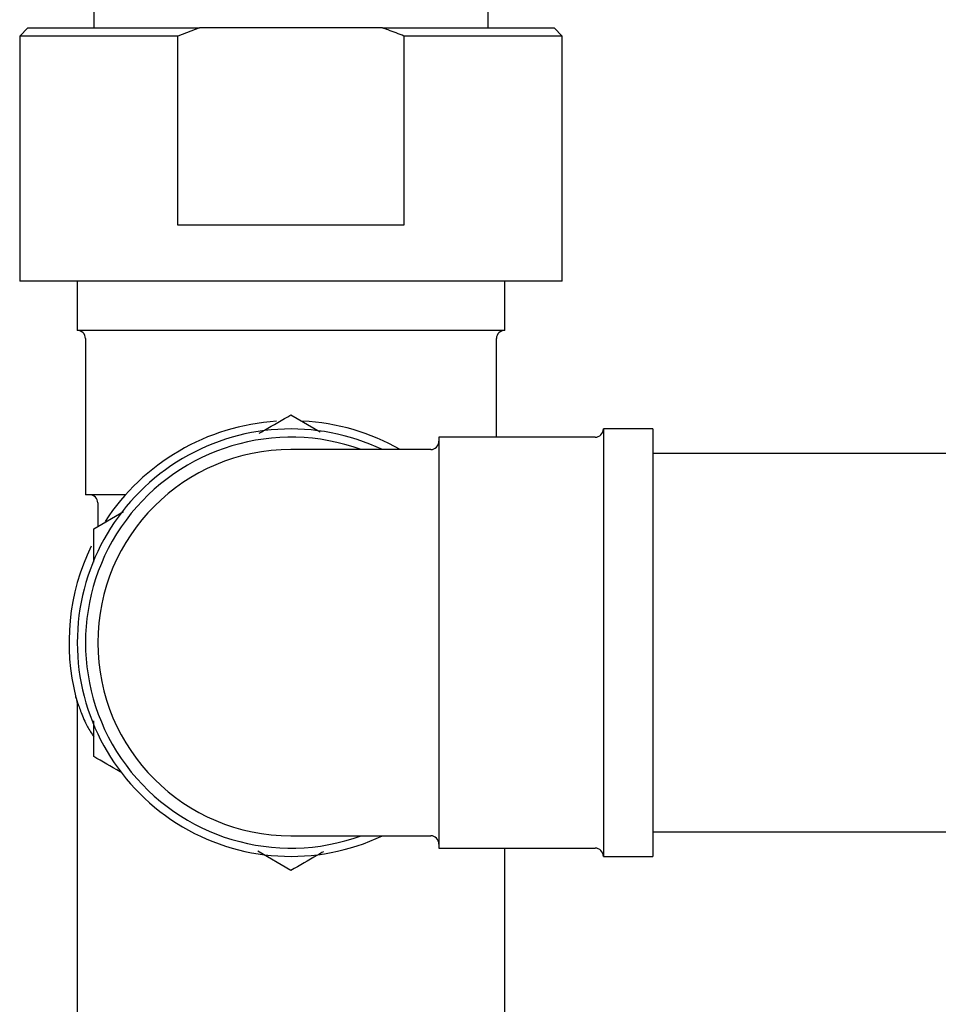
# Model space of a CAD drawing. Units: millimetres. Extents: x 3 to 4997, y 5 to 4995.
# Drawn here: x 2398 to 2454, y 945 to 1005 of the extents above; entities that cross this region are included whole.
import ezdxf

# ---------------------------------------------------------------- set-up
doc = ezdxf.new("R2010")
doc.units = ezdxf.units.MM

msp = doc.modelspace()

# ---------------------------------------------------------------- linework, layer by layer
at = {"color": 7, "linetype": 'Continuous', "lineweight": 25}
for p, q in [((2402.675, 1005.412), (2402.675, 1004.412)), ((2426.675, 1004.412), (2426.675, 1005.412)), ((2398.675, 1004.412), (2398.175, 1003.912)), ((2398.675, 1004.412), (2409.107, 1004.412)), ((2409.107, 1004.412), (2407.801, 1003.912)), ((2420.243, 1004.412), (2409.107, 1004.412)), ((2420.243, 1004.412), (2430.675, 1004.412)), ((2431.175, 1003.912), (2430.675, 1004.412)), ((2398.175, 1003.912), (2398.175, 989.012)), ((2407.801, 1003.912), (2398.175, 1003.912)), ((2407.801, 992.412), (2407.801, 1003.912)), ((2421.549, 1003.912), (2421.549, 992.412)), ((2431.175, 1003.912), (2421.549, 1003.912)), ((2431.175, 989.012), (2431.175, 1003.912)), ((2421.549, 992.412), (2407.801, 992.412)), ((2431.175, 989.012), (2398.175, 989.012)), ((2401.675, 989.012), (2401.675, 986.012)), ((2427.675, 986.012), (2427.675, 989.012)), ((2427.675, 986.012), (2401.675, 986.012)), ((2402.175, 985.512), (2402.175, 976.012)), ((2427.175, 979.512), (2427.175, 985.512)), ((2414.675, 980.868), (2416.459, 979.838)), ((2436.675, 980.012), (2433.675, 980.012)), ((2433.675, 980.012), (2433.675, 967.012)), ((2436.675, 980.012), (2436.675, 967.012)), ((2433.175, 979.512), (2423.675, 979.512)), ((2423.675, 979.512), (2423.675, 954.512)), ((2423.175, 978.762), (2414.675, 978.762)), ((2467.675, 978.512), (2436.675, 978.512)), ((2404.612, 976.012), (2402.175, 976.012)), ((2402.925, 975.512), (2402.925, 974.084)), ((2402.675, 973.94), (2404.492, 974.989)), ((2402.675, 971.914), (2402.675, 973.94)), ((2433.675, 967.012), (2433.675, 954.012)), ((2436.675, 967.012), (2436.675, 954.012)), ((2401.675, 962.954), (2401.675, 943.012)), ((2436.675, 955.512), (2467.675, 955.512)), ((2414.675, 955.262), (2423.175, 955.262)), ((2414.675, 953.155), (2412.66, 954.318)), ((2423.675, 954.512), (2433.175, 954.512)), ((2427.675, 943.012), (2427.675, 954.512)), ((2433.675, 954.012), (2436.675, 954.012))]:
    msp.add_line(p, q, dxfattribs=at)
for centre, radius, start, end in [((2401.675, 985.512), 0.5, 0, 90), ((2427.675, 985.512), 0.5, 90, 180), ((2414.675, 967.012), 13, 64.66832, 180), ((2414.675, 967.012), 13.5, 93.71105, 146.86533), ((2414.675, 967.012), 13.5, 60.50171, 86.95112), ((2433.175, 980.012), 0.5, 270, 0), ((2414.675, 967.012), 12.5, 70.05156, 289.94844), ((2423.175, 979.262), 0.5, 270, 0), ((2414.675, 967.012), 11.75, 90, 180), ((2402.425, 975.512), 0.5, 0, 90), ((2414.675, 967.012), 13.5, 154.2326, 194.27189), ((2414.675, 967.012), 13, 180, 295.33168), ((2414.675, 967.012), 11.75, 180, 270), ((2423.175, 954.762), 0.5, 0, 90), ((2433.175, 954.012), 0.5, 0, 90)]:
    msp.add_arc(centre, radius, start, end, dxfattribs=at)
for points, knots in [([(2421.549, 1003.912), (2421.229, 1004.041), (2420.797, 1004.216), (2420.357, 1004.371), (2420.243, 1004.412)], [0, 0, 0, 0, 0.739493, 1, 1, 1, 1]), ([(2412.746, 979.754), (2412.854, 979.817), (2413.52, 980.201), (2414.148, 980.564), (2414.675, 980.868)], [0, 0, 0, 0, 0.162894, 1, 1, 1, 1]), ([(2401.592, 963.686), (2401.59, 963.695), (2401.566, 963.77), (2401.665, 963.434), (2401.904, 962.785), (2402.209, 962.016), (2402.543, 961.492), (2402.675, 961.286)], [0, 0, 0, 0, 0.032552, 0.276693, 0.545468, 0.820282, 1, 1, 1, 1]), ([(2401.59, 963.684), (2401.601, 963.636), (2401.649, 963.425), (2401.686, 963.178), (2401.671, 962.984), (2401.668, 962.956)], [0, 0, 0, 0, 0.203754, 0.886683, 1, 1, 1, 1]), ([(2402.675, 960.083), (2402.675, 960.293), (2402.675, 960.992), (2402.675, 961.732), (2402.675, 962.25)], [0, 0, 0, 0, 0.300184, 1, 1, 1, 1]), ([(2404.361, 959.11), (2404.334, 959.126), (2403.751, 959.462), (2403.2, 959.78), (2402.675, 960.083)], [0, 0, 0, 0, 0.046511, 1, 1, 1, 1]), ([(2416.651, 954.296), (2416.526, 954.224), (2415.845, 953.831), (2415.201, 953.459), (2414.675, 953.155)], [0, 0, 0, 0, 0.182229, 1, 1, 1, 1])]:
    msp.add_open_spline(points, degree=3, knots=knots, dxfattribs=at)

doc.saveas('drawing.dxf')
